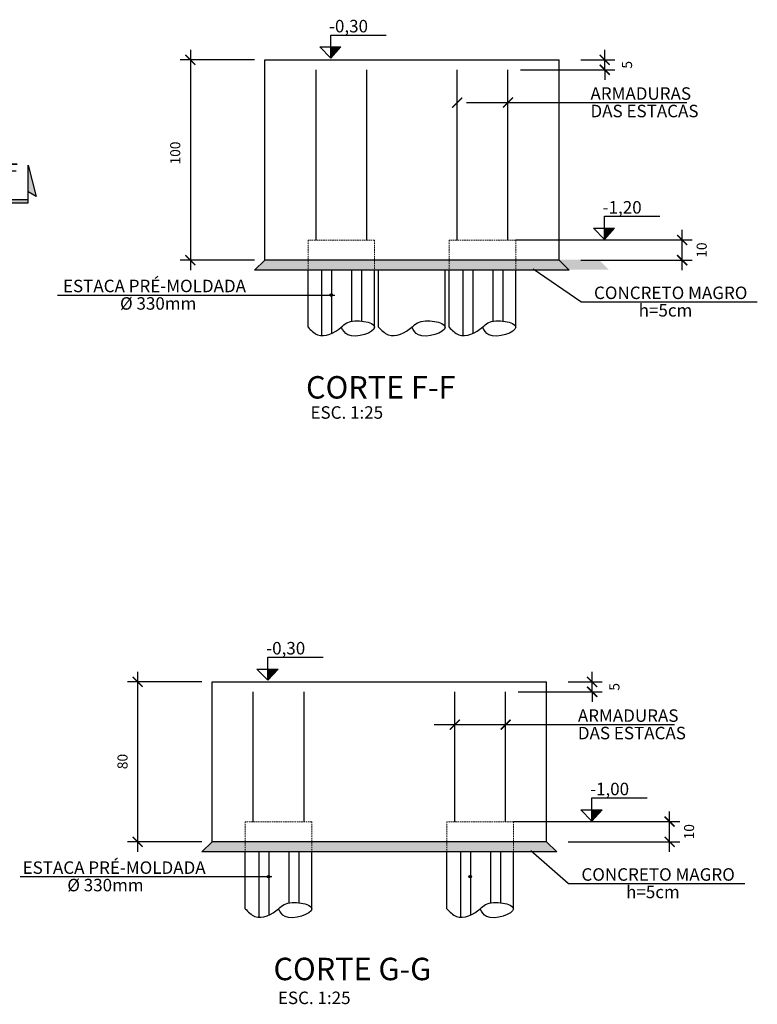
# Model space of a CAD drawing. Extents: x -4258 to 10726, y 965 to 6075.
# Drawn here: x 6317 to 6683, y 2641 to 3130 of the extents above; entities that cross this region are included whole.
import ezdxf

# ---------------------------------------------------------------- set-up
doc = ezdxf.new("R2010")
doc.units = 0
doc.header["$LTSCALE"] = 600
doc.linetypes.add('HIDDEN', pattern=[0.375, 0.25, -0.125])
for name, color, linetype in [('CORTE', 5, 'Continuous'), ('CÍRCULO', 2, 'Continuous'), ('EST_CORT', 5, 'Continuous'), ('EST_COTA', 1, 'Continuous'), ('EST_FERRO', 4, 'Continuous'), ('EST_FORMAVISTA', 3, 'Continuous'), ('EST_HATCH', 1, 'Continuous'), ('EST_TEXTO', 2, 'Continuous'), ('EST_TITULO', 5, 'Continuous'), ('FERRO', 5, 'Continuous')]:
    doc.layers.add(name, color=color, linetype=linetype)
doc.layers.add('EST_FORMAPOST', color=3, linetype='HIDDEN', lineweight=20)
doc.styles.add('ROMANS', font='romans')
doc.styles.add('STYLE1', font='romans.shx', dxfattribs={"height": 18.75})
doc.styles.add('STYLE3', font='romans.shx', dxfattribs={"height": 33.75})
doc.dimstyles.new('EST25', dxfattribs={"dimtxt": 5, "dimasz": 5, "dimexe": 5, "dimexo": 5, "dimgap": 5, "dimtad": 1, "dimdec": 0, "dimzin": 0, "dimtxsty": 'ROMANS', "dimblk": 'ARCHTICK', "dimcen": 0, "dimdle": 5, "dimclrd": 1, "dimclre": 1, "dimclrt": 2, "dimadec": 4, "dimazin": 0, "dimtfac": 0.005, "dimtdec": 0, "dimtmove": 2, "dimatfit": 3, "dimldrblk": 'ARCHTICK', "dimfxl": 0, "dimtolj": 1, "dimtzin": 0, "dimarcsym": 0})

# ---------------------------------------------------------------- blocks, each defined once
blk = doc.blocks.new('corte a')
at = {"layer": 'EST_TITULO', "linetype": 'Continuous'}
for p, q in [((-4.2, 0), (51.8, 0)), ((-4.2, -40), (-4.2, 0)), ((0, 0), (0, -40)), ((51.8, 0), (5.1, 12))]:
    blk.add_line(p, q, dxfattribs=at)
at = {"layer": 'EST_TITULO', "color": 7, "linetype": 'Continuous'}
for p, q in [((5.1, 12), (12, 0)), ((-2.7, -40), (-4.2, -40))]:
    blk.add_line(p, q, dxfattribs=at)
at = {"layer": 'EST_TITULO', "linetype": 'Continuous'}
for points in [[(-4.2, -40), (0, -40), (-4.2, 0), (0, 0)], [(51.8, 0), (12, 0), (5.1, 12)]]:
    blk.add_solid(points, dxfattribs=at)
at = {"layer": 'EST_FERRO'}
blk.add_attdef('CORTE', (12.4, -32.1), '', height=3, dxfattribs=at)
at = {"layer": 'EST_TITULO'}
blk.add_attdef('Q', (-4.2, -40), '', height=3, dxfattribs=at)
blk = doc.blocks.new('_ARCHTICK')
at = {"color": 0, "linetype": 'ByBlock', "const_width": 0.15}
blk.add_lwpolyline([(-0.5, -0.5), (0.5, 0.5)], dxfattribs=at)
blk = doc.blocks.new('*D189')
at = {"layer": 'DEFPOINTS', "color": 0}
for p in [(6590.37, 3109.61), (6607.26, 3109.61), (6560.47, 3104.66)]:
    blk.add_point(p, dxfattribs=at)
at = {"layer": 'EST_COTA', "color": 1, "lineweight": -2}
for p, q in [((6607.26, 3109.61), (6607.26, 3114.61)), ((6595.37, 3109.61), (6612.26, 3109.61)), ((6607.26, 3104.66), (6607.26, 3109.61)), ((6565.47, 3104.66), (6612.26, 3104.66)), ((6607.26, 3104.66), (6607.26, 3099.66))]:
    blk.add_line(p, q, dxfattribs=at)
at = {"layer": 'EST_COTA', "color": 1, "lineweight": -2, "xscale": 5, "yscale": 5, "zscale": 5}
for p, rotation in [((6607.26, 3109.61), 270), ((6607.26, 3104.66), 90)]:
    blk.add_blockref('_ARCHTICK', p, dxfattribs=dict(at, rotation=rotation))
at = {"layer": 'EST_COTA', "color": 2, "insert": (6618.32, 3107.14), "char_height": 5, "attachment_point": 5, "rotation": 90, "style": 'ROMANS'}
blk.add_mtext('\\A1;5', dxfattribs=at)
blk = doc.blocks.new('*D190')
at = {"layer": 'DEFPOINTS', "color": 0}
for p in [(6590.37, 3020.25), (6645.69, 3020.25), (6590.37, 3010.21)]:
    blk.add_point(p, dxfattribs=at)
at = {"layer": 'EST_COTA', "color": 1, "lineweight": -2}
for p, q in [((6645.69, 3005.21), (6645.69, 3025.25)), ((6595.37, 3020.25), (6650.69, 3020.25)), ((6595.37, 3010.21), (6650.69, 3010.21))]:
    blk.add_line(p, q, dxfattribs=at)
at = {"layer": 'EST_COTA', "color": 1, "lineweight": -2, "xscale": 5, "yscale": 5, "zscale": 5}
for p, rotation in [((6645.69, 3020.25), 90), ((6645.69, 3010.21), 270)]:
    blk.add_blockref('_ARCHTICK', p, dxfattribs=dict(at, rotation=rotation))
at = {"layer": 'EST_COTA', "color": 2, "insert": (6655.35, 3015.23), "char_height": 5, "attachment_point": 5, "rotation": 90, "style": 'ROMANS'}
blk.add_mtext('\\A1;10', dxfattribs=at)
blk = doc.blocks.new('*D199')
at = {"layer": 'DEFPOINTS', "color": 0}
for p in [(6584.12, 2801.02), (6601.01, 2801.02), (6559.32, 2796.07)]:
    blk.add_point(p, dxfattribs=at)
at = {"layer": 'EST_COTA', "color": 1, "lineweight": -2}
for p, q in [((6601.01, 2801.02), (6601.01, 2806.02)), ((6589.12, 2801.02), (6606.01, 2801.02)), ((6601.01, 2796.07), (6601.01, 2801.02)), ((6564.32, 2796.07), (6606.01, 2796.07)), ((6601.01, 2796.07), (6601.01, 2791.07))]:
    blk.add_line(p, q, dxfattribs=at)
at = {"layer": 'EST_COTA', "color": 1, "lineweight": -2, "xscale": 5, "yscale": 5, "zscale": 5}
for p, rotation in [((6601.01, 2801.02), 270), ((6601.01, 2796.07), 90)]:
    blk.add_blockref('_ARCHTICK', p, dxfattribs=dict(at, rotation=rotation))
at = {"layer": 'EST_COTA', "color": 2, "insert": (6612.07, 2798.55), "char_height": 5, "attachment_point": 5, "rotation": 90, "style": 'ROMANS'}
blk.add_mtext('\\A1;5', dxfattribs=at)
blk = doc.blocks.new('*D200')
at = {"layer": 'DEFPOINTS', "color": 0}
for p in [(6584.12, 2731.7), (6639.44, 2731.7), (6584.12, 2721.66)]:
    blk.add_point(p, dxfattribs=at)
at = {"layer": 'EST_COTA', "color": 1, "lineweight": -2}
for p, q in [((6639.44, 2716.66), (6639.44, 2736.7)), ((6589.12, 2731.7), (6644.44, 2731.7)), ((6589.12, 2721.66), (6644.44, 2721.66))]:
    blk.add_line(p, q, dxfattribs=at)
at = {"layer": 'EST_COTA', "color": 1, "lineweight": -2, "xscale": 5, "yscale": 5, "zscale": 5}
for p, rotation in [((6639.44, 2731.7), 90), ((6639.44, 2721.66), 270)]:
    blk.add_blockref('_ARCHTICK', p, dxfattribs=dict(at, rotation=rotation))
at = {"layer": 'EST_COTA', "color": 2, "insert": (6649.1, 2726.68), "char_height": 5, "attachment_point": 5, "rotation": 90, "style": 'ROMANS'}
blk.add_mtext('\\A1;10', dxfattribs=at)

msp = doc.modelspace()

# ---------------------------------------------------------------- hatches: boundary and pattern name
at = {"layer": 'CÍRCULO'}
for points in [[(6476.43, 3115.99), (6471.33, 3115.99), (6471.33, 3110.42)], [(6612.17, 3026.1), (6607.08, 3026.1), (6607.08, 3020.53)], [(6445.28, 2807.4), (6440.18, 2807.4), (6440.18, 2801.83)], [(6605.92, 2737.55), (6600.83, 2737.55), (6600.83, 2731.99)]]:
    msp.add_hatch(color=256, dxfattribs=at).paths.add_polyline_path(points)
at = {"layer": 'EST_COTA'}
h = msp.add_hatch(color=256, dxfattribs=at)
edge = h.paths.add_edge_path()
edge.add_arc((6471.62, 2992.94), 0.66, 0, 360)
h = msp.add_hatch(color=256, dxfattribs=at)
edge = h.paths.add_edge_path()
edge.add_arc((6440.47, 2704.39), 0.66, 0, 360)
h = msp.add_hatch(color=256, dxfattribs=at)
edge = h.paths.add_edge_path()
edge.add_arc((6540.47, 2704.39), 0.66, 0, 360)
at = {"layer": 'EST_HATCH'}
h = msp.add_hatch(dxfattribs=at)
h.set_pattern_fill('AR-SAND', color=256, scale=0.05, angle=45, style=0)
h.set_pattern_definition([(82.5, (-1024.6511, -684.526), (-1.78690674, 1.67376745), [0, -1.9304, 0, -2.159, 0, -2.06375]), (52.5, (-1024.651, -684.526), (-0.9450546, 4.1236643), [0, -1.0414, 0, -1.7399, 0, -0.66675]), (12.5, (-1025.7557, -685.6306), (2.79149913, 2.80166156), [0, -0.635, 0, -2.286, 0, -2.9845]), (2.5, (-1025.7557, -685.6306), (1.9114055, 3.4877539), [0, -0.3175, 0, -1.4986, 0, -1.7145])])
h.paths.add_polyline_path([(6438.39, 3010.4), (6433.39, 3005.45), (6454.89, 3005.45), (6454.89, 3010.4)])
h.paths.add_polyline_path([(6454.89, 3010.4), (6454.89, 3005.45), (6487.89, 3005.45), (6487.89, 3010.4)])
h.paths.add_polyline_path([(6609.39, 3005.45), (6604.39, 3010.4), (6487.89, 3010.4), (6487.89, 3005.45)])
h = msp.add_hatch(dxfattribs=at)
h.set_pattern_fill('AR-SAND', color=256, scale=0.05, angle=45, style=0)
h.set_pattern_definition([(82.5, (-1050.6091, -973.2654), (-1.78690674, 1.67376745), [0, -1.9304, 0, -2.159, 0, -2.06375]), (52.5, (-1050.609, -973.2654), (-0.9450546, 4.1236643), [0, -1.0414, 0, -1.7399, 0, -0.66675]), (12.5, (-1051.7137, -974.37), (2.79149913, 2.80166156), [0, -0.635, 0, -2.286, 0, -2.9845]), (2.5, (-1051.7137, -974.37), (1.9114055, 3.4877539), [0, -0.3175, 0, -1.4986, 0, -1.7145])])
h.paths.add_polyline_path([(6412.44, 2721.66), (6407.44, 2716.71), (6428.94, 2716.71), (6428.94, 2721.66)])
h.paths.add_polyline_path([(6428.94, 2721.66), (6428.94, 2716.71), (6461.94, 2716.71), (6461.94, 2721.66)])
h.paths.add_polyline_path([(6583.44, 2716.71), (6578.44, 2721.66), (6461.94, 2721.66), (6461.94, 2716.71)])

# ---------------------------------------------------------------- linework, layer by layer
at = {"layer": 'CORTE'}
for p, q in [((6438.58, 3109.61), (6584.68, 3109.61)), ((6584.68, 3010.21), (6438.58, 3010.21)), ((6412.44, 2801.02), (6578.44, 2801.02)), ((6578.44, 2721.66), (6412.44, 2721.66))]:
    msp.add_line(p, q, dxfattribs=at)
at = {"layer": 'EST_CORT'}
for p, q in [((6438.58, 3010.21), (6438.58, 3109.61)), ((6584.68, 3010.21), (6584.68, 3109.61)), ((6412.44, 2721.66), (6412.44, 2801.02)), ((6578.44, 2721.66), (6578.44, 2801.02))]:
    msp.add_line(p, q, dxfattribs=at)
at = {"layer": 'EST_COTA'}
for p, q in [((6471.33, 3121.91), (6498.81, 3121.91)), ((6471.33, 3110.42), (6471.33, 3121.91)), ((6465.89, 3115.99), (6476.43, 3115.99)), ((6471.33, 3110.42), (6465.89, 3115.99)), ((6471.33, 3110.42), (6476.43, 3115.99)), ((6538.74, 3088.39), (6648.04, 3088.39)), ((6607.08, 3032.02), (6634.55, 3032.02)), ((6607.08, 3020.53), (6607.08, 3032.02)), ((6601.64, 3026.1), (6612.17, 3026.1)), ((6607.08, 3020.53), (6601.64, 3026.1)), ((6607.08, 3020.53), (6612.17, 3026.1)), ((6563.08, 3020.25), (6615.28, 3020.25)), ((6595.44, 2989.53), (6571.83, 3005.81)), ((6335.77, 2992.94), (6473.33, 2992.94)), ((6595.44, 2989.53), (6682.94, 2989.53)), ((6440.18, 2813.32), (6467.66, 2813.32)), ((6440.18, 2801.83), (6440.18, 2813.32)), ((6434.74, 2807.4), (6445.28, 2807.4)), ((6440.18, 2801.83), (6434.74, 2807.4)), ((6440.18, 2801.83), (6445.28, 2807.4)), ((6522.59, 2779.8), (6641.8, 2779.8)), ((6600.83, 2743.47), (6628.3, 2743.47)), ((6600.83, 2731.99), (6600.83, 2743.47)), ((6595.39, 2737.55), (6605.92, 2737.55)), ((6600.83, 2731.99), (6595.39, 2737.55)), ((6600.83, 2731.99), (6605.92, 2737.55)), ((6561.94, 2731.7), (6609.03, 2731.7)), ((6589.19, 2700.99), (6570.68, 2717.27)), ((6317.33, 2704.39), (6442.19, 2704.39)), ((6589.19, 2700.99), (6676.69, 2700.99))]:
    msp.add_line(p, q, dxfattribs=at)
at = {"layer": 'EST_COTA', "color": 1}
for p, q in [((6401.7, 3114.61), (6401.7, 3005.21)), ((6433.58, 3109.61), (6396.7, 3109.61)), ((6433.58, 3010.21), (6396.7, 3010.21)), ((6375.55, 2806.02), (6375.55, 2716.66)), ((6407.44, 2801.02), (6370.55, 2801.02)), ((6407.44, 2721.66), (6370.55, 2721.66))]:
    msp.add_line(p, q, dxfattribs=at)
at = {"layer": 'EST_COTA'}
for centre in [(6471.62, 2992.94), (6440.47, 2704.39), (6540.47, 2704.39)]:
    msp.add_circle(centre, 0.66, dxfattribs=at)
for p in [(6534.08, 3088.39), (6559.26, 3088.39), (6532.93, 2779.8), (6558.11, 2779.8)]:
    msp.add_point(p, dxfattribs=at)
at = {"layer": 'EST_FORMAPOST', "ltscale": 0.005}
for p, q in [((6493.08, 3020.16), (6460.08, 3020.16)), ((6460.08, 3020.16), (6460.08, 3005.26)), ((6493.08, 3020.16), (6493.08, 3005.26)), ((6563.08, 3020.16), (6530.08, 3020.16)), ((6530.08, 3020.16), (6530.08, 3005.26)), ((6563.08, 3020.16), (6563.08, 3005.26)), ((6461.94, 2731.61), (6428.94, 2731.61)), ((6428.94, 2731.61), (6428.94, 2716.71)), ((6461.94, 2731.61), (6461.94, 2716.71)), ((6561.94, 2731.61), (6528.94, 2731.61)), ((6528.94, 2731.61), (6528.94, 2716.71)), ((6561.94, 2731.61), (6561.94, 2716.71))]:
    msp.add_line(p, q, dxfattribs=at)
at = {"layer": 'EST_FORMAVISTA'}
for p, q in [((6433.58, 3005.26), (6438.58, 3010.21)), ((6584.68, 3010.21), (6589.68, 3005.26)), ((6589.68, 3005.26), (6433.58, 3005.26)), ((6460.08, 2976.98), (6460.08, 3005.26)), ((6493.08, 2976.98), (6493.08, 3005.26)), ((6495.08, 2976.98), (6495.08, 3005.26)), ((6528.08, 2976.98), (6528.08, 3005.26)), ((6530.08, 2976.98), (6530.08, 3005.26)), ((6563.08, 2976.98), (6563.08, 3005.26)), ((6407.44, 2716.71), (6412.44, 2721.66)), ((6578.44, 2721.66), (6583.44, 2716.71)), ((6583.44, 2716.71), (6407.44, 2716.71)), ((6428.94, 2688.44), (6428.94, 2716.71)), ((6461.94, 2688.44), (6461.94, 2716.71)), ((6528.94, 2688.44), (6528.94, 2716.71)), ((6561.94, 2688.44), (6561.94, 2716.71))]:
    msp.add_line(p, q, dxfattribs=at)
for points in [[(6460.08, 2976.98), (6464.84, 2973.21), (6476.58, 2976.98), (6479.32, 2979.12), (6493.08, 2976.98), (6479.81, 2973.21), (6476.58, 2976.98)], [(6495.08, 2976.98), (6499.84, 2973.21), (6511.58, 2976.98), (6514.32, 2979.12), (6528.08, 2976.98), (6514.81, 2973.21), (6511.58, 2976.98)], [(6530.08, 2976.98), (6534.84, 2973.21), (6546.58, 2976.98), (6549.32, 2979.12), (6563.08, 2976.98), (6549.81, 2973.21), (6546.58, 2976.98)], [(6428.94, 2688.44), (6433.69, 2684.66), (6445.44, 2688.44), (6448.17, 2690.57), (6461.94, 2688.44), (6448.66, 2684.66), (6445.44, 2688.44)], [(6528.94, 2688.44), (6533.69, 2684.66), (6545.44, 2688.44), (6548.17, 2690.57), (6561.94, 2688.44), (6548.66, 2684.66), (6545.44, 2688.44)]]:
    msp.add_spline(points, degree=3, dxfattribs=at)
at = {"layer": 'EST_HATCH'}
for p, q in [((6466.83, 3005.26), (6466.83, 2972.82)), ((6471.78, 3005.26), (6471.78, 2973.92)), ((6481.68, 3005.26), (6481.68, 2979.89)), ((6486.63, 3005.26), (6486.63, 2980.02)), ((6536.83, 3005.26), (6536.83, 2972.82)), ((6541.78, 3005.26), (6541.78, 2973.92)), ((6551.68, 3005.26), (6551.68, 2979.89)), ((6556.63, 3005.26), (6556.63, 2980.02)), ((6435.68, 2716.71), (6435.68, 2684.28)), ((6440.63, 2716.71), (6440.63, 2685.38)), ((6450.53, 2716.71), (6450.53, 2691.34)), ((6455.48, 2716.71), (6455.48, 2691.48)), ((6535.68, 2716.71), (6535.68, 2684.28)), ((6540.63, 2716.71), (6540.63, 2685.38)), ((6550.53, 2716.71), (6550.53, 2691.34)), ((6555.48, 2716.71), (6555.48, 2691.48))]:
    msp.add_line(p, q, dxfattribs=at)
at = {"layer": 'FERRO'}
for p, q in [((6464.08, 3020.16), (6464.08, 3104.66)), ((6489.26, 3020.16), (6489.26, 3104.66)), ((6534.08, 3020.16), (6534.08, 3104.66)), ((6559.26, 3020.16), (6559.26, 3104.66)), ((6432.93, 2731.61), (6432.93, 2796.07)), ((6458.11, 2731.61), (6458.11, 2796.07)), ((6532.93, 2731.61), (6532.93, 2796.07)), ((6558.11, 2731.61), (6558.11, 2796.07))]:
    msp.add_line(p, q, dxfattribs=at)

# ---------------------------------------------------------------- block references
at = {"layer": 'EST_COTA', "color": 1, "xscale": 5, "yscale": 5, "zscale": 5}
for p, rotation in [((6401.7, 3109.61), 90), ((6401.7, 3010.21), 270), ((6375.55, 2801.02), 90), ((6375.55, 2721.66), 270)]:
    msp.add_blockref('_ARCHTICK', p, dxfattribs=dict(at, rotation=rotation))
at = {"layer": 'EST_COTA', "xscale": 4.949999999999818, "yscale": 4.949999999999818, "zscale": 4.95, "rotation": 180}
for p in [(6534.08, 3088.39), (6532.93, 2779.8)]:
    msp.add_blockref('_ARCHTICK', p, dxfattribs=at)
at = {"layer": 'EST_COTA', "xscale": 4.949999999999818, "yscale": 4.949999999999818, "zscale": 4.95}
for p in [(6534.08, 3088.39), (6559.26, 3088.39), (6532.93, 2779.8), (6558.11, 2779.8)]:
    msp.add_blockref('_ARCHTICK', p, dxfattribs=at)
at = {"layer": 'EST_TITULO'}
ref = msp.add_blockref('corte a', (6321.19, 3040.13), dxfattribs=dict(at, xscale=-0.3333333333334849, yscale=0.3333333333339397, zscale=0.3333333333333333, rotation=270))
ref.add_attrib('CORTE', 'F', (6310.48, 3050.69), dxfattribs={"height": 7.5, "style": 'ROMANS'})

# ---------------------------------------------------------------- texts
at = {"layer": 'EST_CORT', "style": 'STYLE3'}
for s, p in [('CORTE F-F', (6459.09, 2941.57)), ('CORTE G-G', (6442.94, 2653.03))]:
    msp.add_text(s, height=11.137, dxfattribs=at).set_placement(p)
at = {"layer": 'EST_COTA', "color": 2, "style": 'ROMANS'}
for s, p in [('100', (6396.7, 3057.7)), ('80', (6370.55, 2757.71))]:
    msp.add_text(s, height=5, rotation=90, dxfattribs=at).set_placement(p)
at = {"layer": 'EST_TEXTO', "style": 'STYLE1'}
for s, height, p in [('-0,30', 6.188, (6470.5, 3123.22)), ('ARMADURAS ', 6.188, (6600.18, 3089.79)), ('DAS ESTACAS', 6.1875, (6600.18, 3081.11)), ('-1,20', 6.188, (6606.24, 3033.33)), ('ESTACA PRÉ-MOLDADA', 6.1875, (6338.52, 2994.34)), ('CONCRETO MAGRO', 6.1875, (6601.93, 2990.93)), ('%%C 330mm', 6.188, (6366.82, 2985.66)), ('h=5cm', 6.188, (6624.09, 2982.26)), ('ESC. 1:25', 6.188, (6461.29, 2931.56)), ('-0,30', 6.188, (6439.35, 2814.63)), ('ARMADURAS ', 6.188, (6593.93, 2781.2)), ('DAS ESTACAS', 6.1875, (6593.93, 2772.53)), ('-1,00', 6.188, (6600, 2744.79)), ('ESTACA PRÉ-MOLDADA', 6.1875, (6318.49, 2705.79)), ('CONCRETO MAGRO', 6.1875, (6595.69, 2702.38)), ('%%C 330mm', 6.188, (6340.67, 2697.12)), ('h=5cm', 6.188, (6617.84, 2693.71)), ('ESC. 1:25', 6.188, (6445.14, 2641.18))]:
    msp.add_text(s, height=height, dxfattribs=at).set_placement(p)

# ---------------------------------------------------------------- dimensions: what is measured, and where the dimension line sits
at = {"layer": 'EST_COTA'}
for base, p1, p2, picture, middle in [((6607.26, 3109.61), (6560.47, 3104.66), (6590.37, 3109.61), '*D189', (6618.32, 3107.14)), ((6601.01, 2801.02), (6559.32, 2796.07), (6584.12, 2801.02), '*D199', (6612.07, 2798.55))]:
    dim = msp.add_linear_dim(base=base, p1=p1, p2=p2, angle=90, text='5', dimstyle='EST25', dxfattribs=at)
    dim.commit()
    dim.dimension.update_dxf_attribs({"geometry": picture, "text_midpoint": middle, "dimtype": 160})
for base, p1, p2, picture, middle in [((6645.69, 3020.25), (6590.37, 3010.21), (6590.37, 3020.25), '*D190', (6655.35, 3015.23)), ((6639.44, 2731.7), (6584.12, 2721.66), (6584.12, 2731.7), '*D200', (6649.1, 2726.68))]:
    dim = msp.add_linear_dim(base=base, p1=p1, p2=p2, angle=90, dimstyle='EST25', dxfattribs=at)
    dim.commit()
    dim.dimension.update_dxf_attribs({"geometry": picture, "text_midpoint": middle, "dimtype": 160})

doc.saveas('drawing.dxf')
